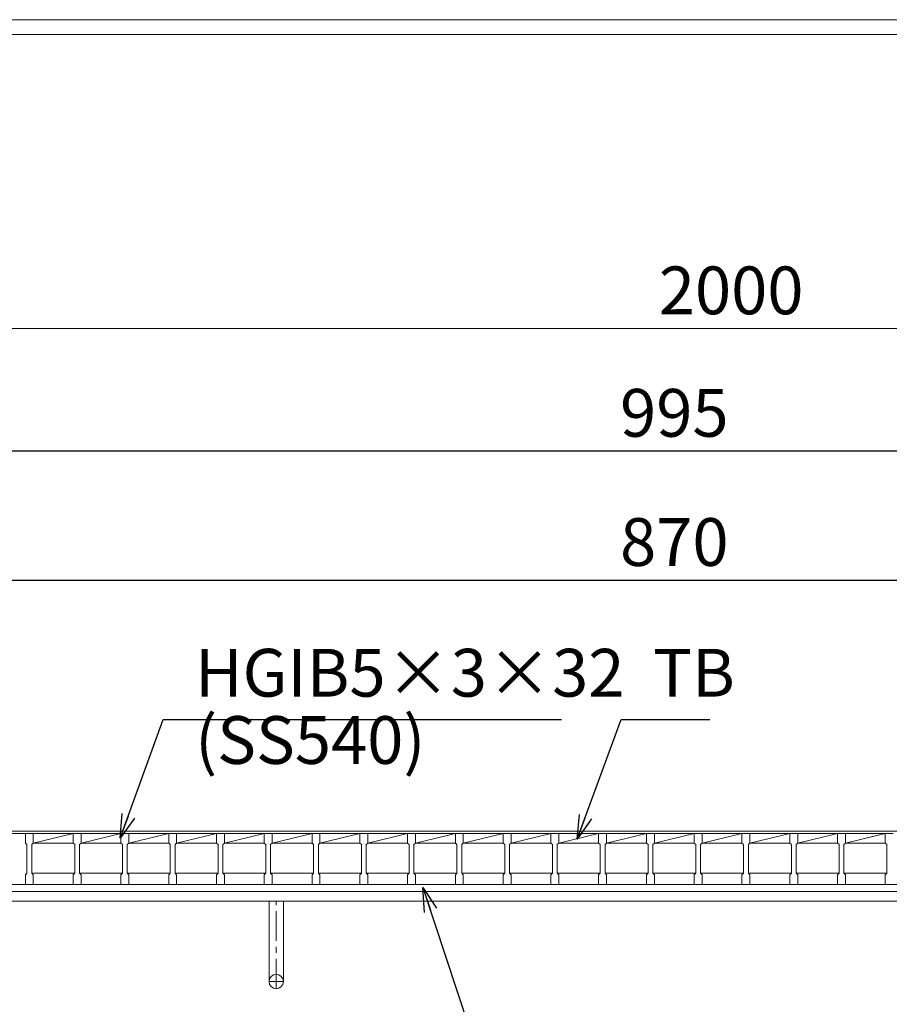
# Model space of a CAD drawing. Units: millimetres. Extents: x 3001 to 5810, y 0 to 1973.
# Drawn here: x 3280 to 3826, y 1355 to 1973 of the extents above; entities that cross this region are included whole.
import ezdxf

# ---------------------------------------------------------------- set-up
doc = ezdxf.new("R2010")
doc.units = ezdxf.units.MM
doc.linetypes.add('CENTER', pattern=[10, 6.25, -1.25, 1.25, -1.25])
for name, color, linetype, lineweight in [('受け枠', 3, 'Continuous', 9), ('寸法線', 2, 'Continuous', 9), ('本体', 7, 'Continuous', 13), ('枠寸法', 31, 'Continuous', 9)]:
    doc.layers.add(name, color=color, linetype=linetype, lineweight=lineweight)
doc.layers.add('外枠', color=7, linetype='Continuous')
doc.dimstyles.new('ISO-25', dxfattribs={"dimscale": 10, "dimtxt": 3, "dimasz": 1.5, "dimexe": 1.5, "dimexo": 2, "dimgap": 0.5, "dimtad": 1, "dimdsep": 46, "dimtxsty": 'Standard', "dimblk": 'OPEN30', "dimcen": 2.5, "dimadec": 0, "dimazin": 0, "dimtfac": 1, "dimtmove": 0, "dimatfit": 0, "dimldrblk": 'OPEN30', "dimfxl": 1, "dimarcsym": 0})

# ---------------------------------------------------------------- blocks, each defined once
blk = doc.blocks.new('_Open30')
at = {"color": 0, "linetype": 'ByBlock', "lineweight": -2}
for p, q in [((-1, 0.268), (0, 0)), ((0, 0), (-1, -0.268)), ((0, 0), (-1, 0))]:
    blk.add_line(p, q, dxfattribs=at)
blk = doc.blocks.new('*D4')
at = {"layer": 'Defpoints', "color": 0, "linetype": 'Continuous'}
for p in [(4188.34, 1702.45), (3193.34, 1462.1), (4188.34, 1462.1)]:
    blk.add_point(p, dxfattribs=at)
at = {"layer": '寸法線', "color": 0, "linetype": 'Continuous', "lineweight": -2}
for p, q in [((3193.34, 1482.1), (3193.34, 1717.45)), ((4188.34, 1482.1), (4188.34, 1717.45)), ((3208.34, 1702.45), (4173.34, 1702.45))]:
    blk.add_line(p, q, dxfattribs=at)
at = {"layer": '寸法線', "color": 0, "linetype": 'Continuous', "lineweight": -2, "xscale": 15, "yscale": 15, "zscale": 15, "rotation": 180}
blk.add_blockref('_Open30', (3193.34, 1702.45), dxfattribs=at)
at = {"layer": '寸法線', "color": 0, "linetype": 'Continuous', "lineweight": -2, "xscale": 15, "yscale": 15, "zscale": 15}
blk.add_blockref('_Open30', (4188.34, 1702.45), dxfattribs=at)
at = {"layer": '寸法線', "color": 0, "linetype": 'Continuous', "insert": (3690.84, 1722.45), "char_height": 30, "attachment_point": 5}
blk.add_mtext('995', dxfattribs=at)
blk = doc.blocks.new('*D48')
at = {"layer": 'Defpoints', "color": 0, "ltscale": 3}
for p in [(3193.34, 1621.31), (3193.34, 1462.1), (3255.84, 1448.14)]:
    blk.add_point(p, dxfattribs=at)
at = {"layer": '寸法線', "color": 0, "lineweight": -2, "ltscale": 3}
for p, q in [((3193.34, 1482.1), (3193.34, 1636.31)), ((3255.84, 1468.14), (3255.84, 1636.31)), ((3178.34, 1621.31), (3079.78, 1621.31)), ((3255.84, 1621.31), (3193.34, 1621.31)), ((3270.84, 1621.31), (3285.84, 1621.31))]:
    blk.add_line(p, q, dxfattribs=at)
at = {"layer": '寸法線', "color": 0, "lineweight": -2, "ltscale": 3, "xscale": 15, "yscale": 15, "zscale": 15}
blk.add_blockref('_Open30', (3193.34, 1621.31), dxfattribs=at)
at = {"layer": '寸法線', "color": 0, "lineweight": -2, "ltscale": 3, "xscale": 15, "yscale": 15, "zscale": 15, "rotation": 180}
blk.add_blockref('_Open30', (3255.84, 1621.31), dxfattribs=at)
at = {"layer": '寸法線', "color": 0, "ltscale": 3, "insert": (3121.56, 1641.31), "char_height": 30, "attachment_point": 5}
blk.add_mtext('62.5', dxfattribs=at)
blk = doc.blocks.new('*D49')
at = {"layer": 'Defpoints', "color": 0, "ltscale": 3}
for p in [(4125.84, 1621.31), (3255.84, 1448.14), (4125.84, 1448.14)]:
    blk.add_point(p, dxfattribs=at)
at = {"layer": '寸法線', "color": 0, "lineweight": -2, "ltscale": 3}
for p, q in [((3255.84, 1468.14), (3255.84, 1636.31)), ((4125.84, 1468.14), (4125.84, 1636.31)), ((3270.84, 1621.31), (4110.84, 1621.31))]:
    blk.add_line(p, q, dxfattribs=at)
at = {"layer": '寸法線', "color": 0, "lineweight": -2, "ltscale": 3, "xscale": 15, "yscale": 15, "zscale": 15, "rotation": 180}
blk.add_blockref('_Open30', (3255.84, 1621.31), dxfattribs=at)
at = {"layer": '寸法線', "color": 0, "lineweight": -2, "ltscale": 3, "xscale": 15, "yscale": 15, "zscale": 15}
blk.add_blockref('_Open30', (4125.84, 1621.31), dxfattribs=at)
at = {"layer": '寸法線', "color": 0, "ltscale": 3, "insert": (3690.84, 1641.31), "char_height": 30, "attachment_point": 5}
blk.add_mtext('870', dxfattribs=at)

msp = doc.modelspace()

# ---------------------------------------------------------------- linework, layer by layer
at = {"layer": '受け枠'}
for p, q in [((3190.837, 1463.602), (4211.369, 1463.602)), ((3190.837, 1425.602), (4204.308, 1425.602)), ((3190.837, 1419.602), (4207.754, 1419.602)), ((3297.337, 1419.602), (3284.337, 1419.602))]:
    msp.add_line(p, q, dxfattribs=at)
at = {"layer": '受け枠', "ltscale": 3}
for p, q in [((3447.337, 1419.606), (3434.337, 1419.606)), ((3445.337, 1419.606), (3436.337, 1419.606)), ((3436.337, 1369.106), (3436.337, 1419.606)), ((3445.337, 1419.606), (3436.337, 1419.606)), ((3445.337, 1369.106), (3445.337, 1419.606))]:
    msp.add_line(p, q, dxfattribs=at)
at = {"layer": '受け枠', "linetype": 'CENTER', "ltscale": 3}
for p, q in [((3440.837, 1364.606), (3440.837, 1419.606)), ((3436.337, 1369.106), (3445.337, 1369.106))]:
    msp.add_line(p, q, dxfattribs=at)
at = {"layer": '受け枠', "ltscale": 3}
msp.add_circle((3440.837, 1369.106), 4.5, dxfattribs=at)
at = {"layer": '外枠', "lineweight": 9, "ltscale": 80}
msp.add_line((5790.934, 1973.269), (3001.423, 1973.269), dxfattribs=at)
at = {"layer": '外枠', "lineweight": 9, "ltscale": 100}
msp.add_line((3011.423, 1963.878), (5781.543, 1963.878), dxfattribs=at)
at = {"layer": '本体', "linetype": 'Continuous'}
for p, q in [((3283.337, 1462.102), (3258.337, 1462.102)), ((3283.337, 1462.102), (3288.337, 1462.102)), ((3288.337, 1456.102), (3313.337, 1462.102)), ((3313.337, 1462.102), (3288.337, 1462.102)), ((3288.337, 1462.102), (3288.337, 1456.102)), ((3313.337, 1462.102), (3318.337, 1462.102)), ((3318.337, 1456.102), (3343.337, 1462.102)), ((3343.337, 1462.102), (3318.337, 1462.102)), ((3318.337, 1462.102), (3318.337, 1456.102)), ((3343.337, 1462.102), (3348.337, 1462.102)), ((3348.337, 1456.102), (3373.337, 1462.102)), ((3373.337, 1462.102), (3348.337, 1462.102)), ((3348.337, 1462.102), (3348.337, 1456.102)), ((3373.337, 1462.102), (3378.337, 1462.102)), ((3378.337, 1456.102), (3403.337, 1462.102)), ((3403.337, 1462.102), (3378.337, 1462.102)), ((3378.337, 1462.102), (3378.337, 1456.102)), ((3403.337, 1462.102), (3408.337, 1462.102)), ((3408.337, 1456.102), (3433.337, 1462.102)), ((3433.337, 1462.102), (3408.337, 1462.102)), ((3408.337, 1462.102), (3408.337, 1456.102)), ((3433.337, 1462.102), (3438.337, 1462.102)), ((3438.337, 1456.102), (3463.337, 1462.102)), ((3463.337, 1462.102), (3438.337, 1462.102)), ((3438.337, 1462.102), (3438.337, 1456.102)), ((3463.337, 1462.102), (3468.337, 1462.102)), ((3468.337, 1456.102), (3493.337, 1462.102)), ((3493.337, 1462.102), (3468.337, 1462.102)), ((3468.337, 1462.102), (3468.337, 1456.102)), ((3493.337, 1462.102), (3498.337, 1462.102)), ((3498.337, 1456.102), (3523.337, 1462.102)), ((3523.337, 1462.102), (3498.337, 1462.102)), ((3498.337, 1462.102), (3498.337, 1456.102)), ((3523.337, 1462.102), (3528.337, 1462.102)), ((3528.337, 1456.102), (3553.337, 1462.102)), ((3553.337, 1462.102), (3528.337, 1462.102)), ((3528.337, 1462.102), (3528.337, 1456.102)), ((3553.337, 1462.102), (3558.337, 1462.102)), ((3558.337, 1456.102), (3583.337, 1462.102)), ((3583.337, 1462.102), (3558.337, 1462.102)), ((3558.337, 1462.102), (3558.337, 1456.102)), ((3583.337, 1462.102), (3588.337, 1462.102)), ((3588.337, 1456.102), (3613.337, 1462.102)), ((3613.337, 1462.102), (3588.337, 1462.102)), ((3588.337, 1462.102), (3588.337, 1456.102)), ((3613.337, 1462.102), (3618.337, 1462.102)), ((3618.337, 1456.102), (3643.337, 1462.102)), ((3643.337, 1462.102), (3618.337, 1462.102)), ((3618.337, 1462.102), (3618.337, 1456.102)), ((3643.337, 1462.102), (3648.337, 1462.102)), ((3648.337, 1456.102), (3673.337, 1462.102)), ((3673.337, 1462.102), (3648.337, 1462.102)), ((3648.337, 1462.102), (3648.337, 1456.102)), ((3673.337, 1462.102), (3678.337, 1462.102)), ((3678.337, 1456.102), (3703.337, 1462.102)), ((3703.337, 1462.102), (3678.337, 1462.102)), ((3678.337, 1462.102), (3678.337, 1456.102)), ((3703.337, 1462.102), (3708.337, 1462.102)), ((3708.337, 1456.102), (3733.337, 1462.102)), ((3733.337, 1462.102), (3708.337, 1462.102)), ((3708.337, 1462.102), (3708.337, 1456.102)), ((3733.337, 1462.102), (3738.337, 1462.102)), ((3738.337, 1456.102), (3763.337, 1462.102)), ((3763.337, 1462.102), (3738.337, 1462.102)), ((3738.337, 1462.102), (3738.337, 1456.102)), ((3763.337, 1462.102), (3768.337, 1462.102)), ((3768.337, 1456.102), (3793.337, 1462.102)), ((3793.337, 1462.102), (3768.337, 1462.102)), ((3768.337, 1462.102), (3768.337, 1456.102)), ((3793.337, 1462.102), (3798.337, 1462.102)), ((3798.337, 1456.102), (3823.337, 1462.102)), ((3823.337, 1462.102), (3798.337, 1462.102)), ((3798.337, 1462.102), (3798.337, 1456.102)), ((3823.337, 1462.102), (3828.337, 1462.102)), ((3288.337, 1456.102), (3313.337, 1456.102)), ((3318.337, 1456.102), (3343.337, 1456.102)), ((3348.337, 1456.102), (3373.337, 1456.102)), ((3378.337, 1456.102), (3403.337, 1456.102)), ((3408.337, 1456.102), (3433.337, 1456.102)), ((3438.337, 1456.102), (3463.337, 1456.102)), ((3468.337, 1456.102), (3493.337, 1456.102)), ((3498.337, 1456.102), (3523.337, 1456.102)), ((3528.337, 1456.102), (3553.337, 1456.102)), ((3558.337, 1456.102), (3583.337, 1456.102)), ((3588.337, 1456.102), (3613.337, 1456.102)), ((3618.337, 1456.102), (3643.337, 1456.102)), ((3648.337, 1456.102), (3673.337, 1456.102)), ((3678.337, 1456.102), (3703.337, 1456.102)), ((3708.337, 1456.102), (3733.337, 1456.102)), ((3738.337, 1456.102), (3763.337, 1456.102)), ((3768.337, 1456.102), (3793.337, 1456.102)), ((3798.337, 1456.102), (3823.337, 1456.102)), ((3314.337, 1437.102), (3287.337, 1437.102)), ((3344.337, 1437.102), (3317.337, 1437.102)), ((3374.337, 1437.102), (3347.337, 1437.102)), ((3404.337, 1437.102), (3377.337, 1437.102)), ((3434.337, 1437.102), (3407.337, 1437.102)), ((3464.337, 1437.102), (3437.337, 1437.102)), ((3494.337, 1437.102), (3467.337, 1437.102)), ((3524.337, 1437.102), (3497.337, 1437.102)), ((3554.337, 1437.102), (3527.337, 1437.102)), ((3584.337, 1437.102), (3557.337, 1437.102)), ((3614.337, 1437.102), (3587.337, 1437.102)), ((3644.337, 1437.102), (3617.337, 1437.102)), ((3674.337, 1437.102), (3647.337, 1437.102)), ((3704.337, 1437.102), (3677.337, 1437.102)), ((3734.337, 1437.102), (3707.337, 1437.102)), ((3764.337, 1437.102), (3737.337, 1437.102)), ((3794.337, 1437.102), (3767.337, 1437.102)), ((3824.337, 1437.102), (3797.337, 1437.102)), ((3283.337, 1430.102), (3258.337, 1430.102)), ((3313.337, 1430.102), (3288.337, 1430.102)), ((3343.337, 1430.102), (3318.337, 1430.102)), ((3373.337, 1430.102), (3348.337, 1430.102)), ((3403.337, 1430.102), (3378.337, 1430.102)), ((3433.337, 1430.102), (3408.337, 1430.102)), ((3463.337, 1430.102), (3438.337, 1430.102)), ((3493.337, 1430.102), (3468.337, 1430.102)), ((3523.337, 1430.102), (3498.337, 1430.102)), ((3553.337, 1430.102), (3528.337, 1430.102)), ((3583.337, 1430.102), (3558.337, 1430.102)), ((3613.337, 1430.102), (3588.337, 1430.102)), ((3643.337, 1430.102), (3618.337, 1430.102)), ((3673.337, 1430.102), (3648.337, 1430.102)), ((3703.337, 1430.102), (3678.337, 1430.102)), ((3733.337, 1430.102), (3708.337, 1430.102)), ((3763.337, 1430.102), (3738.337, 1430.102)), ((3793.337, 1430.102), (3768.337, 1430.102)), ((3823.337, 1430.102), (3798.337, 1430.102))]:
    msp.add_line(p, q, dxfattribs=at)
at = {"layer": '本体'}
for p, q in [((3283.337, 1462.102), (3283.337, 1456.102)), ((3283.337, 1462.102), (3283.337, 1456.102)), ((3283.337, 1462.102), (3283.337, 1456.102)), ((3288.337, 1462.102), (3288.337, 1456.102)), ((3288.337, 1462.102), (3288.337, 1456.102)), ((3288.337, 1462.102), (3288.337, 1456.102)), ((3313.337, 1462.102), (3313.337, 1456.102)), ((3313.337, 1462.102), (3313.337, 1456.102)), ((3313.337, 1462.102), (3313.337, 1456.102)), ((3318.337, 1462.102), (3318.337, 1456.102)), ((3318.337, 1462.102), (3318.337, 1456.102)), ((3318.337, 1462.102), (3318.337, 1456.102)), ((3343.337, 1462.102), (3343.337, 1456.102)), ((3343.337, 1462.102), (3343.337, 1456.102)), ((3343.337, 1462.102), (3343.337, 1456.102)), ((3348.337, 1462.102), (3348.337, 1456.102)), ((3348.337, 1462.102), (3348.337, 1456.102)), ((3348.337, 1462.102), (3348.337, 1456.102)), ((3373.337, 1462.102), (3373.337, 1456.102)), ((3373.337, 1462.102), (3373.337, 1456.102)), ((3373.337, 1462.102), (3373.337, 1456.102)), ((3378.337, 1462.102), (3378.337, 1456.102)), ((3378.337, 1462.102), (3378.337, 1456.102)), ((3378.337, 1462.102), (3378.337, 1456.102)), ((3403.337, 1462.102), (3403.337, 1456.102)), ((3403.337, 1462.102), (3403.337, 1456.102)), ((3403.337, 1462.102), (3403.337, 1456.102)), ((3408.337, 1462.102), (3408.337, 1456.102)), ((3408.337, 1462.102), (3408.337, 1456.102)), ((3408.337, 1462.102), (3408.337, 1456.102)), ((3433.337, 1462.102), (3433.337, 1456.102)), ((3433.337, 1462.102), (3433.337, 1456.102)), ((3433.337, 1462.102), (3433.337, 1456.102)), ((3438.337, 1462.102), (3438.337, 1456.102)), ((3438.337, 1462.102), (3438.337, 1456.102)), ((3438.337, 1462.102), (3438.337, 1456.102)), ((3463.337, 1462.102), (3463.337, 1456.102)), ((3463.337, 1462.102), (3463.337, 1456.102)), ((3463.337, 1462.102), (3463.337, 1456.102)), ((3468.337, 1462.102), (3468.337, 1456.102)), ((3468.337, 1462.102), (3468.337, 1456.102)), ((3468.337, 1462.102), (3468.337, 1456.102)), ((3493.337, 1462.102), (3493.337, 1456.102)), ((3493.337, 1462.102), (3493.337, 1456.102)), ((3493.337, 1462.102), (3493.337, 1456.102)), ((3498.337, 1462.102), (3498.337, 1456.102)), ((3498.337, 1462.102), (3498.337, 1456.102)), ((3498.337, 1462.102), (3498.337, 1456.102)), ((3523.337, 1462.102), (3523.337, 1456.102)), ((3523.337, 1462.102), (3523.337, 1456.102)), ((3523.337, 1462.102), (3523.337, 1456.102)), ((3528.337, 1462.102), (3528.337, 1456.102)), ((3528.337, 1462.102), (3528.337, 1456.102)), ((3528.337, 1462.102), (3528.337, 1456.102)), ((3553.337, 1462.102), (3553.337, 1456.102)), ((3553.337, 1462.102), (3553.337, 1456.102)), ((3553.337, 1462.102), (3553.337, 1456.102)), ((3558.337, 1462.102), (3558.337, 1456.102)), ((3558.337, 1462.102), (3558.337, 1456.102)), ((3558.337, 1462.102), (3558.337, 1456.102)), ((3583.337, 1462.102), (3583.337, 1456.102)), ((3583.337, 1462.102), (3583.337, 1456.102)), ((3583.337, 1462.102), (3583.337, 1456.102)), ((3588.337, 1462.102), (3588.337, 1456.102)), ((3588.337, 1462.102), (3588.337, 1456.102)), ((3588.337, 1462.102), (3588.337, 1456.102)), ((3613.337, 1462.102), (3613.337, 1456.102)), ((3613.337, 1462.102), (3613.337, 1456.102)), ((3613.337, 1462.102), (3613.337, 1456.102)), ((3618.337, 1462.102), (3618.337, 1456.102)), ((3618.337, 1462.102), (3618.337, 1456.102)), ((3618.337, 1462.102), (3618.337, 1456.102)), ((3643.337, 1462.102), (3643.337, 1456.102)), ((3643.337, 1462.102), (3643.337, 1456.102)), ((3643.337, 1462.102), (3643.337, 1456.102)), ((3648.337, 1462.102), (3648.337, 1456.102)), ((3648.337, 1462.102), (3648.337, 1456.102)), ((3648.337, 1462.102), (3648.337, 1456.102)), ((3673.337, 1462.102), (3673.337, 1456.102)), ((3673.337, 1462.102), (3673.337, 1456.102)), ((3673.337, 1462.102), (3673.337, 1456.102)), ((3678.337, 1462.102), (3678.337, 1456.102)), ((3678.337, 1462.102), (3678.337, 1456.102)), ((3678.337, 1462.102), (3678.337, 1456.102)), ((3703.337, 1462.102), (3703.337, 1456.102)), ((3703.337, 1462.102), (3703.337, 1456.102)), ((3703.337, 1462.102), (3703.337, 1456.102)), ((3708.337, 1462.102), (3708.337, 1456.102)), ((3708.337, 1462.102), (3708.337, 1456.102)), ((3708.337, 1462.102), (3708.337, 1456.102)), ((3733.337, 1462.102), (3733.337, 1456.102)), ((3733.337, 1462.102), (3733.337, 1456.102)), ((3733.337, 1462.102), (3733.337, 1456.102)), ((3738.337, 1462.102), (3738.337, 1456.102)), ((3738.337, 1462.102), (3738.337, 1456.102)), ((3738.337, 1462.102), (3738.337, 1456.102)), ((3763.337, 1462.102), (3763.337, 1456.102)), ((3763.337, 1462.102), (3763.337, 1456.102)), ((3763.337, 1462.102), (3763.337, 1456.102)), ((3768.337, 1462.102), (3768.337, 1456.102)), ((3768.337, 1462.102), (3768.337, 1456.102)), ((3768.337, 1462.102), (3768.337, 1456.102)), ((3793.337, 1462.102), (3793.337, 1456.102)), ((3793.337, 1462.102), (3793.337, 1456.102)), ((3793.337, 1462.102), (3793.337, 1456.102)), ((3798.337, 1462.102), (3798.337, 1456.102)), ((3798.337, 1462.102), (3798.337, 1456.102)), ((3798.337, 1462.102), (3798.337, 1456.102)), ((3823.337, 1462.102), (3823.337, 1456.102)), ((3823.337, 1462.102), (3823.337, 1456.102)), ((3823.337, 1462.102), (3823.337, 1456.102)), ((3283.337, 1456.102), (3284.337, 1455.102)), ((3283.337, 1456.102), (3284.337, 1455.102)), ((3283.337, 1456.102), (3284.337, 1455.102)), ((3284.337, 1455.102), (3284.337, 1437.102)), ((3284.337, 1455.102), (3284.337, 1437.102)), ((3284.337, 1455.102), (3284.337, 1437.102)), ((3288.337, 1456.102), (3287.337, 1455.102)), ((3288.337, 1456.102), (3287.337, 1455.102)), ((3288.337, 1456.102), (3287.337, 1455.102)), ((3287.337, 1455.102), (3287.337, 1437.102)), ((3287.337, 1455.102), (3287.337, 1437.102)), ((3287.337, 1455.102), (3287.337, 1437.102)), ((3313.337, 1456.102), (3314.337, 1455.102)), ((3313.337, 1456.102), (3314.337, 1455.102)), ((3313.337, 1456.102), (3314.337, 1455.102)), ((3314.337, 1455.102), (3314.337, 1437.102)), ((3314.337, 1455.102), (3314.337, 1437.102)), ((3314.337, 1455.102), (3314.337, 1437.102)), ((3318.337, 1456.102), (3317.337, 1455.102)), ((3318.337, 1456.102), (3317.337, 1455.102)), ((3318.337, 1456.102), (3317.337, 1455.102)), ((3317.337, 1455.102), (3317.337, 1437.102)), ((3317.337, 1455.102), (3317.337, 1437.102)), ((3317.337, 1455.102), (3317.337, 1437.102)), ((3343.337, 1456.102), (3344.337, 1455.102)), ((3343.337, 1456.102), (3344.337, 1455.102)), ((3343.337, 1456.102), (3344.337, 1455.102)), ((3344.337, 1455.102), (3344.337, 1437.102)), ((3344.337, 1455.102), (3344.337, 1437.102)), ((3344.337, 1455.102), (3344.337, 1437.102)), ((3348.337, 1456.102), (3347.337, 1455.102)), ((3348.337, 1456.102), (3347.337, 1455.102)), ((3348.337, 1456.102), (3347.337, 1455.102)), ((3347.337, 1455.102), (3347.337, 1437.102)), ((3347.337, 1455.102), (3347.337, 1437.102)), ((3347.337, 1455.102), (3347.337, 1437.102)), ((3373.337, 1456.102), (3374.337, 1455.102)), ((3373.337, 1456.102), (3374.337, 1455.102)), ((3373.337, 1456.102), (3374.337, 1455.102)), ((3374.337, 1455.102), (3374.337, 1437.102)), ((3374.337, 1455.102), (3374.337, 1437.102)), ((3374.337, 1455.102), (3374.337, 1437.102)), ((3378.337, 1456.102), (3377.337, 1455.102)), ((3378.337, 1456.102), (3377.337, 1455.102)), ((3378.337, 1456.102), (3377.337, 1455.102)), ((3377.337, 1455.102), (3377.337, 1437.102)), ((3377.337, 1455.102), (3377.337, 1437.102)), ((3377.337, 1455.102), (3377.337, 1437.102)), ((3403.337, 1456.102), (3404.337, 1455.102)), ((3403.337, 1456.102), (3404.337, 1455.102)), ((3403.337, 1456.102), (3404.337, 1455.102)), ((3404.337, 1455.102), (3404.337, 1437.102)), ((3404.337, 1455.102), (3404.337, 1437.102)), ((3404.337, 1455.102), (3404.337, 1437.102)), ((3408.337, 1456.102), (3407.337, 1455.102)), ((3408.337, 1456.102), (3407.337, 1455.102)), ((3408.337, 1456.102), (3407.337, 1455.102)), ((3407.337, 1455.102), (3407.337, 1437.102)), ((3407.337, 1455.102), (3407.337, 1437.102)), ((3407.337, 1455.102), (3407.337, 1437.102)), ((3433.337, 1456.102), (3434.337, 1455.102)), ((3433.337, 1456.102), (3434.337, 1455.102)), ((3433.337, 1456.102), (3434.337, 1455.102)), ((3434.337, 1455.102), (3434.337, 1437.102)), ((3434.337, 1455.102), (3434.337, 1437.102)), ((3434.337, 1455.102), (3434.337, 1437.102)), ((3438.337, 1456.102), (3437.337, 1455.102)), ((3438.337, 1456.102), (3437.337, 1455.102)), ((3438.337, 1456.102), (3437.337, 1455.102)), ((3437.337, 1455.102), (3437.337, 1437.102)), ((3437.337, 1455.102), (3437.337, 1437.102)), ((3437.337, 1455.102), (3437.337, 1437.102)), ((3463.337, 1456.102), (3464.337, 1455.102)), ((3463.337, 1456.102), (3464.337, 1455.102)), ((3463.337, 1456.102), (3464.337, 1455.102)), ((3464.337, 1455.102), (3464.337, 1437.102)), ((3464.337, 1455.102), (3464.337, 1437.102)), ((3464.337, 1455.102), (3464.337, 1437.102)), ((3468.337, 1456.102), (3467.337, 1455.102)), ((3468.337, 1456.102), (3467.337, 1455.102)), ((3468.337, 1456.102), (3467.337, 1455.102)), ((3467.337, 1455.102), (3467.337, 1437.102)), ((3467.337, 1455.102), (3467.337, 1437.102)), ((3467.337, 1455.102), (3467.337, 1437.102)), ((3493.337, 1456.102), (3494.337, 1455.102)), ((3493.337, 1456.102), (3494.337, 1455.102)), ((3493.337, 1456.102), (3494.337, 1455.102)), ((3494.337, 1455.102), (3494.337, 1437.102)), ((3494.337, 1455.102), (3494.337, 1437.102)), ((3494.337, 1455.102), (3494.337, 1437.102)), ((3498.337, 1456.102), (3497.337, 1455.102)), ((3498.337, 1456.102), (3497.337, 1455.102)), ((3498.337, 1456.102), (3497.337, 1455.102)), ((3497.337, 1455.102), (3497.337, 1437.102)), ((3497.337, 1455.102), (3497.337, 1437.102)), ((3497.337, 1455.102), (3497.337, 1437.102)), ((3523.337, 1456.102), (3524.337, 1455.102)), ((3523.337, 1456.102), (3524.337, 1455.102)), ((3523.337, 1456.102), (3524.337, 1455.102)), ((3524.337, 1455.102), (3524.337, 1437.102)), ((3524.337, 1455.102), (3524.337, 1437.102)), ((3524.337, 1455.102), (3524.337, 1437.102)), ((3528.337, 1456.102), (3527.337, 1455.102)), ((3528.337, 1456.102), (3527.337, 1455.102)), ((3528.337, 1456.102), (3527.337, 1455.102)), ((3527.337, 1455.102), (3527.337, 1437.102)), ((3527.337, 1455.102), (3527.337, 1437.102)), ((3527.337, 1455.102), (3527.337, 1437.102)), ((3553.337, 1456.102), (3554.337, 1455.102)), ((3553.337, 1456.102), (3554.337, 1455.102)), ((3553.337, 1456.102), (3554.337, 1455.102)), ((3554.337, 1455.102), (3554.337, 1437.102)), ((3554.337, 1455.102), (3554.337, 1437.102)), ((3554.337, 1455.102), (3554.337, 1437.102)), ((3558.337, 1456.102), (3557.337, 1455.102)), ((3558.337, 1456.102), (3557.337, 1455.102)), ((3558.337, 1456.102), (3557.337, 1455.102)), ((3557.337, 1455.102), (3557.337, 1437.102)), ((3557.337, 1455.102), (3557.337, 1437.102)), ((3557.337, 1455.102), (3557.337, 1437.102)), ((3583.337, 1456.102), (3584.337, 1455.102)), ((3583.337, 1456.102), (3584.337, 1455.102)), ((3583.337, 1456.102), (3584.337, 1455.102)), ((3584.337, 1455.102), (3584.337, 1437.102)), ((3584.337, 1455.102), (3584.337, 1437.102)), ((3584.337, 1455.102), (3584.337, 1437.102)), ((3588.337, 1456.102), (3587.337, 1455.102)), ((3588.337, 1456.102), (3587.337, 1455.102)), ((3588.337, 1456.102), (3587.337, 1455.102)), ((3587.337, 1455.102), (3587.337, 1437.102)), ((3587.337, 1455.102), (3587.337, 1437.102)), ((3587.337, 1455.102), (3587.337, 1437.102)), ((3613.337, 1456.102), (3614.337, 1455.102)), ((3613.337, 1456.102), (3614.337, 1455.102)), ((3613.337, 1456.102), (3614.337, 1455.102)), ((3614.337, 1455.102), (3614.337, 1437.102)), ((3614.337, 1455.102), (3614.337, 1437.102)), ((3614.337, 1455.102), (3614.337, 1437.102)), ((3618.337, 1456.102), (3617.337, 1455.102)), ((3618.337, 1456.102), (3617.337, 1455.102)), ((3618.337, 1456.102), (3617.337, 1455.102)), ((3617.337, 1455.102), (3617.337, 1437.102)), ((3617.337, 1455.102), (3617.337, 1437.102)), ((3617.337, 1455.102), (3617.337, 1437.102)), ((3643.337, 1456.102), (3644.337, 1455.102)), ((3643.337, 1456.102), (3644.337, 1455.102)), ((3643.337, 1456.102), (3644.337, 1455.102)), ((3644.337, 1455.102), (3644.337, 1437.102)), ((3644.337, 1455.102), (3644.337, 1437.102)), ((3644.337, 1455.102), (3644.337, 1437.102)), ((3648.337, 1456.102), (3647.337, 1455.102)), ((3648.337, 1456.102), (3647.337, 1455.102)), ((3648.337, 1456.102), (3647.337, 1455.102)), ((3647.337, 1455.102), (3647.337, 1437.102)), ((3647.337, 1455.102), (3647.337, 1437.102)), ((3647.337, 1455.102), (3647.337, 1437.102)), ((3673.337, 1456.102), (3674.337, 1455.102)), ((3673.337, 1456.102), (3674.337, 1455.102)), ((3673.337, 1456.102), (3674.337, 1455.102)), ((3674.337, 1455.102), (3674.337, 1437.102)), ((3674.337, 1455.102), (3674.337, 1437.102)), ((3674.337, 1455.102), (3674.337, 1437.102)), ((3678.337, 1456.102), (3677.337, 1455.102)), ((3678.337, 1456.102), (3677.337, 1455.102)), ((3678.337, 1456.102), (3677.337, 1455.102)), ((3677.337, 1455.102), (3677.337, 1437.102)), ((3677.337, 1455.102), (3677.337, 1437.102)), ((3677.337, 1455.102), (3677.337, 1437.102)), ((3703.337, 1456.102), (3704.337, 1455.102)), ((3703.337, 1456.102), (3704.337, 1455.102)), ((3703.337, 1456.102), (3704.337, 1455.102)), ((3704.337, 1455.102), (3704.337, 1437.102)), ((3704.337, 1455.102), (3704.337, 1437.102)), ((3704.337, 1455.102), (3704.337, 1437.102)), ((3708.337, 1456.102), (3707.337, 1455.102)), ((3708.337, 1456.102), (3707.337, 1455.102)), ((3708.337, 1456.102), (3707.337, 1455.102)), ((3707.337, 1455.102), (3707.337, 1437.102)), ((3707.337, 1455.102), (3707.337, 1437.102)), ((3707.337, 1455.102), (3707.337, 1437.102)), ((3733.337, 1456.102), (3734.337, 1455.102)), ((3733.337, 1456.102), (3734.337, 1455.102)), ((3733.337, 1456.102), (3734.337, 1455.102)), ((3734.337, 1455.102), (3734.337, 1437.102)), ((3734.337, 1455.102), (3734.337, 1437.102)), ((3734.337, 1455.102), (3734.337, 1437.102)), ((3738.337, 1456.102), (3737.337, 1455.102)), ((3738.337, 1456.102), (3737.337, 1455.102)), ((3738.337, 1456.102), (3737.337, 1455.102)), ((3737.337, 1455.102), (3737.337, 1437.102)), ((3737.337, 1455.102), (3737.337, 1437.102)), ((3737.337, 1455.102), (3737.337, 1437.102)), ((3763.337, 1456.102), (3764.337, 1455.102)), ((3763.337, 1456.102), (3764.337, 1455.102)), ((3763.337, 1456.102), (3764.337, 1455.102)), ((3764.337, 1455.102), (3764.337, 1437.102)), ((3764.337, 1455.102), (3764.337, 1437.102)), ((3764.337, 1455.102), (3764.337, 1437.102)), ((3768.337, 1456.102), (3767.337, 1455.102)), ((3768.337, 1456.102), (3767.337, 1455.102)), ((3768.337, 1456.102), (3767.337, 1455.102)), ((3767.337, 1455.102), (3767.337, 1437.102)), ((3767.337, 1455.102), (3767.337, 1437.102)), ((3767.337, 1455.102), (3767.337, 1437.102)), ((3793.337, 1456.102), (3794.337, 1455.102)), ((3793.337, 1456.102), (3794.337, 1455.102)), ((3793.337, 1456.102), (3794.337, 1455.102)), ((3794.337, 1455.102), (3794.337, 1437.102)), ((3794.337, 1455.102), (3794.337, 1437.102)), ((3794.337, 1455.102), (3794.337, 1437.102)), ((3798.337, 1456.102), (3797.337, 1455.102)), ((3798.337, 1456.102), (3797.337, 1455.102)), ((3798.337, 1456.102), (3797.337, 1455.102)), ((3797.337, 1455.102), (3797.337, 1437.102)), ((3797.337, 1455.102), (3797.337, 1437.102)), ((3797.337, 1455.102), (3797.337, 1437.102)), ((3823.337, 1456.102), (3824.337, 1455.102)), ((3823.337, 1456.102), (3824.337, 1455.102)), ((3823.337, 1456.102), (3824.337, 1455.102)), ((3824.337, 1455.102), (3824.337, 1437.102)), ((3824.337, 1455.102), (3824.337, 1437.102)), ((3824.337, 1455.102), (3824.337, 1437.102)), ((3283.337, 1436.102), (3284.337, 1437.102)), ((3283.337, 1436.102), (3284.337, 1437.102)), ((3283.337, 1436.102), (3284.337, 1437.102)), ((3283.337, 1436.102), (3284.337, 1437.102)), ((3283.337, 1436.102), (3284.337, 1437.102)), ((3283.337, 1436.102), (3284.337, 1437.102)), ((3283.337, 1430.102), (3283.337, 1436.102)), ((3283.337, 1430.102), (3283.337, 1436.102)), ((3283.337, 1430.102), (3283.337, 1436.102)), ((3288.337, 1436.102), (3287.337, 1437.102)), ((3288.337, 1436.102), (3287.337, 1437.102)), ((3288.337, 1436.102), (3287.337, 1437.102)), ((3288.337, 1436.102), (3287.337, 1437.102)), ((3288.337, 1436.102), (3287.337, 1437.102)), ((3288.337, 1436.102), (3287.337, 1437.102)), ((3288.337, 1430.102), (3288.337, 1436.102)), ((3288.337, 1430.102), (3288.337, 1436.102)), ((3288.337, 1430.102), (3288.337, 1436.102)), ((3313.337, 1436.102), (3314.337, 1437.102)), ((3313.337, 1436.102), (3314.337, 1437.102)), ((3313.337, 1436.102), (3314.337, 1437.102)), ((3313.337, 1436.102), (3314.337, 1437.102)), ((3313.337, 1436.102), (3314.337, 1437.102)), ((3313.337, 1436.102), (3314.337, 1437.102)), ((3313.337, 1430.102), (3313.337, 1436.102)), ((3313.337, 1430.102), (3313.337, 1436.102)), ((3313.337, 1430.102), (3313.337, 1436.102)), ((3318.337, 1436.102), (3317.337, 1437.102)), ((3318.337, 1436.102), (3317.337, 1437.102)), ((3318.337, 1436.102), (3317.337, 1437.102)), ((3318.337, 1436.102), (3317.337, 1437.102)), ((3318.337, 1436.102), (3317.337, 1437.102)), ((3318.337, 1436.102), (3317.337, 1437.102)), ((3318.337, 1430.102), (3318.337, 1436.102)), ((3318.337, 1430.102), (3318.337, 1436.102)), ((3318.337, 1430.102), (3318.337, 1436.102)), ((3343.337, 1436.102), (3344.337, 1437.102)), ((3343.337, 1436.102), (3344.337, 1437.102)), ((3343.337, 1436.102), (3344.337, 1437.102)), ((3343.337, 1436.102), (3344.337, 1437.102)), ((3343.337, 1436.102), (3344.337, 1437.102)), ((3343.337, 1436.102), (3344.337, 1437.102)), ((3343.337, 1430.102), (3343.337, 1436.102)), ((3343.337, 1430.102), (3343.337, 1436.102)), ((3343.337, 1430.102), (3343.337, 1436.102)), ((3348.337, 1436.102), (3347.337, 1437.102)), ((3348.337, 1436.102), (3347.337, 1437.102)), ((3348.337, 1436.102), (3347.337, 1437.102)), ((3348.337, 1436.102), (3347.337, 1437.102)), ((3348.337, 1436.102), (3347.337, 1437.102)), ((3348.337, 1436.102), (3347.337, 1437.102)), ((3348.337, 1430.102), (3348.337, 1436.102)), ((3348.337, 1430.102), (3348.337, 1436.102)), ((3348.337, 1430.102), (3348.337, 1436.102)), ((3373.337, 1436.102), (3374.337, 1437.102)), ((3373.337, 1436.102), (3374.337, 1437.102)), ((3373.337, 1436.102), (3374.337, 1437.102)), ((3373.337, 1436.102), (3374.337, 1437.102)), ((3373.337, 1436.102), (3374.337, 1437.102)), ((3373.337, 1436.102), (3374.337, 1437.102)), ((3373.337, 1430.102), (3373.337, 1436.102)), ((3373.337, 1430.102), (3373.337, 1436.102)), ((3373.337, 1430.102), (3373.337, 1436.102)), ((3378.337, 1436.102), (3377.337, 1437.102)), ((3378.337, 1436.102), (3377.337, 1437.102)), ((3378.337, 1436.102), (3377.337, 1437.102)), ((3378.337, 1436.102), (3377.337, 1437.102)), ((3378.337, 1436.102), (3377.337, 1437.102)), ((3378.337, 1436.102), (3377.337, 1437.102)), ((3378.337, 1430.102), (3378.337, 1436.102)), ((3378.337, 1430.102), (3378.337, 1436.102)), ((3378.337, 1430.102), (3378.337, 1436.102)), ((3403.337, 1436.102), (3404.337, 1437.102)), ((3403.337, 1436.102), (3404.337, 1437.102)), ((3403.337, 1436.102), (3404.337, 1437.102)), ((3403.337, 1436.102), (3404.337, 1437.102)), ((3403.337, 1436.102), (3404.337, 1437.102)), ((3403.337, 1436.102), (3404.337, 1437.102)), ((3403.337, 1430.102), (3403.337, 1436.102)), ((3403.337, 1430.102), (3403.337, 1436.102)), ((3403.337, 1430.102), (3403.337, 1436.102)), ((3408.337, 1436.102), (3407.337, 1437.102)), ((3408.337, 1436.102), (3407.337, 1437.102)), ((3408.337, 1436.102), (3407.337, 1437.102)), ((3408.337, 1436.102), (3407.337, 1437.102)), ((3408.337, 1436.102), (3407.337, 1437.102)), ((3408.337, 1436.102), (3407.337, 1437.102)), ((3408.337, 1430.102), (3408.337, 1436.102)), ((3408.337, 1430.102), (3408.337, 1436.102)), ((3408.337, 1430.102), (3408.337, 1436.102)), ((3433.337, 1436.102), (3434.337, 1437.102)), ((3433.337, 1436.102), (3434.337, 1437.102)), ((3433.337, 1436.102), (3434.337, 1437.102)), ((3433.337, 1436.102), (3434.337, 1437.102)), ((3433.337, 1436.102), (3434.337, 1437.102)), ((3433.337, 1436.102), (3434.337, 1437.102)), ((3433.337, 1430.102), (3433.337, 1436.102)), ((3433.337, 1430.102), (3433.337, 1436.102)), ((3433.337, 1430.102), (3433.337, 1436.102)), ((3438.337, 1436.102), (3437.337, 1437.102)), ((3438.337, 1436.102), (3437.337, 1437.102)), ((3438.337, 1436.102), (3437.337, 1437.102)), ((3438.337, 1436.102), (3437.337, 1437.102)), ((3438.337, 1436.102), (3437.337, 1437.102)), ((3438.337, 1436.102), (3437.337, 1437.102)), ((3438.337, 1430.102), (3438.337, 1436.102)), ((3438.337, 1430.102), (3438.337, 1436.102)), ((3438.337, 1430.102), (3438.337, 1436.102)), ((3463.337, 1436.102), (3464.337, 1437.102)), ((3463.337, 1436.102), (3464.337, 1437.102)), ((3463.337, 1436.102), (3464.337, 1437.102)), ((3463.337, 1436.102), (3464.337, 1437.102)), ((3463.337, 1436.102), (3464.337, 1437.102)), ((3463.337, 1436.102), (3464.337, 1437.102)), ((3463.337, 1430.102), (3463.337, 1436.102)), ((3463.337, 1430.102), (3463.337, 1436.102)), ((3463.337, 1430.102), (3463.337, 1436.102)), ((3468.337, 1436.102), (3467.337, 1437.102)), ((3468.337, 1436.102), (3467.337, 1437.102)), ((3468.337, 1436.102), (3467.337, 1437.102)), ((3468.337, 1436.102), (3467.337, 1437.102)), ((3468.337, 1436.102), (3467.337, 1437.102)), ((3468.337, 1436.102), (3467.337, 1437.102)), ((3468.337, 1430.102), (3468.337, 1436.102)), ((3468.337, 1430.102), (3468.337, 1436.102)), ((3468.337, 1430.102), (3468.337, 1436.102)), ((3493.337, 1436.102), (3494.337, 1437.102)), ((3493.337, 1436.102), (3494.337, 1437.102)), ((3493.337, 1436.102), (3494.337, 1437.102)), ((3493.337, 1436.102), (3494.337, 1437.102)), ((3493.337, 1436.102), (3494.337, 1437.102)), ((3493.337, 1436.102), (3494.337, 1437.102)), ((3493.337, 1430.102), (3493.337, 1436.102)), ((3493.337, 1430.102), (3493.337, 1436.102)), ((3493.337, 1430.102), (3493.337, 1436.102)), ((3498.337, 1436.102), (3497.337, 1437.102)), ((3498.337, 1436.102), (3497.337, 1437.102)), ((3498.337, 1436.102), (3497.337, 1437.102)), ((3498.337, 1436.102), (3497.337, 1437.102)), ((3498.337, 1436.102), (3497.337, 1437.102)), ((3498.337, 1436.102), (3497.337, 1437.102)), ((3498.337, 1430.102), (3498.337, 1436.102)), ((3498.337, 1430.102), (3498.337, 1436.102)), ((3498.337, 1430.102), (3498.337, 1436.102)), ((3523.337, 1436.102), (3524.337, 1437.102)), ((3523.337, 1436.102), (3524.337, 1437.102)), ((3523.337, 1436.102), (3524.337, 1437.102)), ((3523.337, 1436.102), (3524.337, 1437.102)), ((3523.337, 1436.102), (3524.337, 1437.102)), ((3523.337, 1436.102), (3524.337, 1437.102)), ((3523.337, 1430.102), (3523.337, 1436.102)), ((3523.337, 1430.102), (3523.337, 1436.102)), ((3523.337, 1430.102), (3523.337, 1436.102)), ((3528.337, 1436.102), (3527.337, 1437.102)), ((3528.337, 1436.102), (3527.337, 1437.102)), ((3528.337, 1436.102), (3527.337, 1437.102)), ((3528.337, 1436.102), (3527.337, 1437.102)), ((3528.337, 1436.102), (3527.337, 1437.102)), ((3528.337, 1436.102), (3527.337, 1437.102)), ((3528.337, 1430.102), (3528.337, 1436.102)), ((3528.337, 1430.102), (3528.337, 1436.102)), ((3528.337, 1430.102), (3528.337, 1436.102)), ((3553.337, 1436.102), (3554.337, 1437.102)), ((3553.337, 1436.102), (3554.337, 1437.102)), ((3553.337, 1436.102), (3554.337, 1437.102)), ((3553.337, 1436.102), (3554.337, 1437.102)), ((3553.337, 1436.102), (3554.337, 1437.102)), ((3553.337, 1436.102), (3554.337, 1437.102)), ((3553.337, 1430.102), (3553.337, 1436.102)), ((3553.337, 1430.102), (3553.337, 1436.102)), ((3553.337, 1430.102), (3553.337, 1436.102)), ((3558.337, 1436.102), (3557.337, 1437.102)), ((3558.337, 1436.102), (3557.337, 1437.102)), ((3558.337, 1436.102), (3557.337, 1437.102)), ((3558.337, 1436.102), (3557.337, 1437.102)), ((3558.337, 1436.102), (3557.337, 1437.102)), ((3558.337, 1436.102), (3557.337, 1437.102)), ((3558.337, 1430.102), (3558.337, 1436.102)), ((3558.337, 1430.102), (3558.337, 1436.102)), ((3558.337, 1430.102), (3558.337, 1436.102)), ((3583.337, 1436.102), (3584.337, 1437.102)), ((3583.337, 1436.102), (3584.337, 1437.102)), ((3583.337, 1436.102), (3584.337, 1437.102)), ((3583.337, 1436.102), (3584.337, 1437.102)), ((3583.337, 1436.102), (3584.337, 1437.102)), ((3583.337, 1436.102), (3584.337, 1437.102)), ((3583.337, 1430.102), (3583.337, 1436.102)), ((3583.337, 1430.102), (3583.337, 1436.102)), ((3583.337, 1430.102), (3583.337, 1436.102)), ((3588.337, 1436.102), (3587.337, 1437.102)), ((3588.337, 1436.102), (3587.337, 1437.102)), ((3588.337, 1436.102), (3587.337, 1437.102)), ((3588.337, 1436.102), (3587.337, 1437.102)), ((3588.337, 1436.102), (3587.337, 1437.102)), ((3588.337, 1436.102), (3587.337, 1437.102)), ((3588.337, 1430.102), (3588.337, 1436.102)), ((3588.337, 1430.102), (3588.337, 1436.102)), ((3588.337, 1430.102), (3588.337, 1436.102)), ((3613.337, 1436.102), (3614.337, 1437.102)), ((3613.337, 1436.102), (3614.337, 1437.102)), ((3613.337, 1436.102), (3614.337, 1437.102)), ((3613.337, 1436.102), (3614.337, 1437.102)), ((3613.337, 1436.102), (3614.337, 1437.102)), ((3613.337, 1436.102), (3614.337, 1437.102)), ((3613.337, 1430.102), (3613.337, 1436.102)), ((3613.337, 1430.102), (3613.337, 1436.102)), ((3613.337, 1430.102), (3613.337, 1436.102)), ((3618.337, 1436.102), (3617.337, 1437.102)), ((3618.337, 1436.102), (3617.337, 1437.102)), ((3618.337, 1436.102), (3617.337, 1437.102)), ((3618.337, 1436.102), (3617.337, 1437.102)), ((3618.337, 1436.102), (3617.337, 1437.102)), ((3618.337, 1436.102), (3617.337, 1437.102)), ((3618.337, 1430.102), (3618.337, 1436.102)), ((3618.337, 1430.102), (3618.337, 1436.102)), ((3618.337, 1430.102), (3618.337, 1436.102)), ((3643.337, 1436.102), (3644.337, 1437.102)), ((3643.337, 1436.102), (3644.337, 1437.102)), ((3643.337, 1436.102), (3644.337, 1437.102)), ((3643.337, 1436.102), (3644.337, 1437.102)), ((3643.337, 1436.102), (3644.337, 1437.102)), ((3643.337, 1436.102), (3644.337, 1437.102)), ((3643.337, 1430.102), (3643.337, 1436.102)), ((3643.337, 1430.102), (3643.337, 1436.102)), ((3643.337, 1430.102), (3643.337, 1436.102)), ((3648.337, 1436.102), (3647.337, 1437.102)), ((3648.337, 1436.102), (3647.337, 1437.102)), ((3648.337, 1436.102), (3647.337, 1437.102)), ((3648.337, 1436.102), (3647.337, 1437.102)), ((3648.337, 1436.102), (3647.337, 1437.102)), ((3648.337, 1436.102), (3647.337, 1437.102)), ((3648.337, 1430.102), (3648.337, 1436.102)), ((3648.337, 1430.102), (3648.337, 1436.102)), ((3648.337, 1430.102), (3648.337, 1436.102)), ((3673.337, 1436.102), (3674.337, 1437.102)), ((3673.337, 1436.102), (3674.337, 1437.102)), ((3673.337, 1436.102), (3674.337, 1437.102)), ((3673.337, 1436.102), (3674.337, 1437.102)), ((3673.337, 1436.102), (3674.337, 1437.102)), ((3673.337, 1436.102), (3674.337, 1437.102)), ((3673.337, 1430.102), (3673.337, 1436.102)), ((3673.337, 1430.102), (3673.337, 1436.102)), ((3673.337, 1430.102), (3673.337, 1436.102)), ((3678.337, 1436.102), (3677.337, 1437.102)), ((3678.337, 1436.102), (3677.337, 1437.102)), ((3678.337, 1436.102), (3677.337, 1437.102)), ((3678.337, 1436.102), (3677.337, 1437.102)), ((3678.337, 1436.102), (3677.337, 1437.102)), ((3678.337, 1436.102), (3677.337, 1437.102)), ((3678.337, 1430.102), (3678.337, 1436.102)), ((3678.337, 1430.102), (3678.337, 1436.102)), ((3678.337, 1430.102), (3678.337, 1436.102)), ((3703.337, 1436.102), (3704.337, 1437.102)), ((3703.337, 1436.102), (3704.337, 1437.102)), ((3703.337, 1436.102), (3704.337, 1437.102)), ((3703.337, 1436.102), (3704.337, 1437.102)), ((3703.337, 1436.102), (3704.337, 1437.102)), ((3703.337, 1436.102), (3704.337, 1437.102)), ((3703.337, 1430.102), (3703.337, 1436.102)), ((3703.337, 1430.102), (3703.337, 1436.102)), ((3703.337, 1430.102), (3703.337, 1436.102)), ((3708.337, 1436.102), (3707.337, 1437.102)), ((3708.337, 1436.102), (3707.337, 1437.102)), ((3708.337, 1436.102), (3707.337, 1437.102)), ((3708.337, 1436.102), (3707.337, 1437.102)), ((3708.337, 1436.102), (3707.337, 1437.102)), ((3708.337, 1436.102), (3707.337, 1437.102)), ((3708.337, 1430.102), (3708.337, 1436.102)), ((3708.337, 1430.102), (3708.337, 1436.102)), ((3708.337, 1430.102), (3708.337, 1436.102)), ((3733.337, 1436.102), (3734.337, 1437.102)), ((3733.337, 1436.102), (3734.337, 1437.102)), ((3733.337, 1436.102), (3734.337, 1437.102)), ((3733.337, 1436.102), (3734.337, 1437.102)), ((3733.337, 1436.102), (3734.337, 1437.102)), ((3733.337, 1436.102), (3734.337, 1437.102)), ((3733.337, 1430.102), (3733.337, 1436.102)), ((3733.337, 1430.102), (3733.337, 1436.102)), ((3733.337, 1430.102), (3733.337, 1436.102)), ((3738.337, 1436.102), (3737.337, 1437.102)), ((3738.337, 1436.102), (3737.337, 1437.102)), ((3738.337, 1436.102), (3737.337, 1437.102)), ((3738.337, 1436.102), (3737.337, 1437.102)), ((3738.337, 1436.102), (3737.337, 1437.102)), ((3738.337, 1436.102), (3737.337, 1437.102)), ((3738.337, 1430.102), (3738.337, 1436.102)), ((3738.337, 1430.102), (3738.337, 1436.102)), ((3738.337, 1430.102), (3738.337, 1436.102)), ((3763.337, 1436.102), (3764.337, 1437.102)), ((3763.337, 1436.102), (3764.337, 1437.102)), ((3763.337, 1436.102), (3764.337, 1437.102)), ((3763.337, 1436.102), (3764.337, 1437.102)), ((3763.337, 1436.102), (3764.337, 1437.102)), ((3763.337, 1436.102), (3764.337, 1437.102)), ((3763.337, 1430.102), (3763.337, 1436.102)), ((3763.337, 1430.102), (3763.337, 1436.102)), ((3763.337, 1430.102), (3763.337, 1436.102)), ((3768.337, 1436.102), (3767.337, 1437.102)), ((3768.337, 1436.102), (3767.337, 1437.102)), ((3768.337, 1436.102), (3767.337, 1437.102)), ((3768.337, 1436.102), (3767.337, 1437.102)), ((3768.337, 1436.102), (3767.337, 1437.102)), ((3768.337, 1436.102), (3767.337, 1437.102)), ((3768.337, 1430.102), (3768.337, 1436.102)), ((3768.337, 1430.102), (3768.337, 1436.102)), ((3768.337, 1430.102), (3768.337, 1436.102)), ((3793.337, 1436.102), (3794.337, 1437.102)), ((3793.337, 1436.102), (3794.337, 1437.102)), ((3793.337, 1436.102), (3794.337, 1437.102)), ((3793.337, 1436.102), (3794.337, 1437.102)), ((3793.337, 1436.102), (3794.337, 1437.102)), ((3793.337, 1436.102), (3794.337, 1437.102)), ((3793.337, 1430.102), (3793.337, 1436.102)), ((3793.337, 1430.102), (3793.337, 1436.102)), ((3793.337, 1430.102), (3793.337, 1436.102)), ((3798.337, 1436.102), (3797.337, 1437.102)), ((3798.337, 1436.102), (3797.337, 1437.102)), ((3798.337, 1436.102), (3797.337, 1437.102)), ((3798.337, 1436.102), (3797.337, 1437.102)), ((3798.337, 1436.102), (3797.337, 1437.102)), ((3798.337, 1436.102), (3797.337, 1437.102)), ((3798.337, 1430.102), (3798.337, 1436.102)), ((3798.337, 1430.102), (3798.337, 1436.102)), ((3798.337, 1430.102), (3798.337, 1436.102)), ((3823.337, 1436.102), (3824.337, 1437.102)), ((3823.337, 1436.102), (3824.337, 1437.102)), ((3823.337, 1436.102), (3824.337, 1437.102)), ((3823.337, 1436.102), (3824.337, 1437.102)), ((3823.337, 1436.102), (3824.337, 1437.102)), ((3823.337, 1436.102), (3824.337, 1437.102)), ((3823.337, 1430.102), (3823.337, 1436.102)), ((3823.337, 1430.102), (3823.337, 1436.102)), ((3823.337, 1430.102), (3823.337, 1436.102)), ((3283.337, 1430.102), (3288.337, 1430.102)), ((3283.337, 1430.102), (3288.337, 1430.102)), ((3283.337, 1430.102), (3288.337, 1430.102)), ((3313.337, 1430.102), (3318.337, 1430.102)), ((3313.337, 1430.102), (3318.337, 1430.102)), ((3313.337, 1430.102), (3318.337, 1430.102)), ((3343.337, 1430.102), (3348.337, 1430.102)), ((3343.337, 1430.102), (3348.337, 1430.102)), ((3343.337, 1430.102), (3348.337, 1430.102)), ((3373.337, 1430.102), (3378.337, 1430.102)), ((3373.337, 1430.102), (3378.337, 1430.102)), ((3373.337, 1430.102), (3378.337, 1430.102)), ((3403.337, 1430.102), (3408.337, 1430.102)), ((3403.337, 1430.102), (3408.337, 1430.102)), ((3403.337, 1430.102), (3408.337, 1430.102)), ((3433.337, 1430.102), (3438.337, 1430.102)), ((3433.337, 1430.102), (3438.337, 1430.102)), ((3433.337, 1430.102), (3438.337, 1430.102)), ((3463.337, 1430.102), (3468.337, 1430.102)), ((3463.337, 1430.102), (3468.337, 1430.102)), ((3463.337, 1430.102), (3468.337, 1430.102)), ((3493.337, 1430.102), (3498.337, 1430.102)), ((3493.337, 1430.102), (3498.337, 1430.102)), ((3493.337, 1430.102), (3498.337, 1430.102)), ((3523.337, 1430.102), (3528.337, 1430.102)), ((3523.337, 1430.102), (3528.337, 1430.102)), ((3523.337, 1430.102), (3528.337, 1430.102)), ((3553.337, 1430.102), (3558.337, 1430.102)), ((3553.337, 1430.102), (3558.337, 1430.102)), ((3553.337, 1430.102), (3558.337, 1430.102)), ((3583.337, 1430.102), (3588.337, 1430.102)), ((3583.337, 1430.102), (3588.337, 1430.102)), ((3583.337, 1430.102), (3588.337, 1430.102)), ((3613.337, 1430.102), (3618.337, 1430.102)), ((3613.337, 1430.102), (3618.337, 1430.102)), ((3613.337, 1430.102), (3618.337, 1430.102)), ((3643.337, 1430.102), (3648.337, 1430.102)), ((3643.337, 1430.102), (3648.337, 1430.102)), ((3643.337, 1430.102), (3648.337, 1430.102)), ((3673.337, 1430.102), (3678.337, 1430.102)), ((3673.337, 1430.102), (3678.337, 1430.102)), ((3673.337, 1430.102), (3678.337, 1430.102)), ((3703.337, 1430.102), (3708.337, 1430.102)), ((3703.337, 1430.102), (3708.337, 1430.102)), ((3703.337, 1430.102), (3708.337, 1430.102)), ((3733.337, 1430.102), (3738.337, 1430.102)), ((3733.337, 1430.102), (3738.337, 1430.102)), ((3733.337, 1430.102), (3738.337, 1430.102)), ((3763.337, 1430.102), (3768.337, 1430.102)), ((3763.337, 1430.102), (3768.337, 1430.102)), ((3763.337, 1430.102), (3768.337, 1430.102)), ((3793.337, 1430.102), (3798.337, 1430.102)), ((3793.337, 1430.102), (3798.337, 1430.102)), ((3793.337, 1430.102), (3798.337, 1430.102)), ((3823.337, 1430.102), (3828.337, 1430.102)), ((3823.337, 1430.102), (3828.337, 1430.102)), ((3823.337, 1430.102), (3828.337, 1430.102))]:
    msp.add_line(p, q, dxfattribs=at)
at = {"layer": '本体', "ltscale": 3}
for p, q in [((4185.837, 1430.102), (3195.837, 1430.102)), ((4185.837, 1425.602), (3195.837, 1425.602))]:
    msp.add_line(p, q, dxfattribs=at)
at = {"layer": '枠寸法', "linetype": 'Continuous'}
msp.add_line((3205.837, 1779.363), (4247.217, 1779.363), dxfattribs=at)

# ---------------------------------------------------------------- texts
at = {"layer": '寸法線', "linetype": 'Continuous', "char_height": 30, "attachment_point": 7}
for s, insert in [('HGIB5×3×32', (3389.947, 1538.713)), ('TB', (3677.447, 1538.713)), ('(SS540)', (3389.947, 1496.459))]:
    msp.add_mtext(s, dxfattribs=dict(at, insert=insert))
at = {"layer": '枠寸法', "linetype": 'Continuous', "insert": (3726.527, 1799.363), "char_height": 30, "attachment_point": 5}
msp.add_mtext('2000', dxfattribs=at)

# ---------------------------------------------------------------- dimensions: what is measured, and where the dimension line sits
at = {"layer": '寸法線', "linetype": 'Continuous'}
dim = msp.add_linear_dim(base=(4188.337, 1702.446), p1=(3193.337, 1462.102), p2=(4188.337, 1462.102), dimstyle='ISO-25', dxfattribs=at)
dim.commit()
dim.dimension.update_dxf_attribs({"geometry": '*D4', "text_midpoint": (3690.837, 1722.446)})
at = {"layer": '寸法線', "ltscale": 3}
for base, p2, picture, middle in [((3193.337, 1621.313), (3193.337, 1462.102), '*D48', (3121.561, 1641.313)), ((4125.837, 1621.313), (4125.837, 1448.14), '*D49', (3690.837, 1641.313))]:
    dim = msp.add_linear_dim(base=base, p1=(3255.837, 1448.14), p2=p2, dimstyle='ISO-25', dxfattribs=at)
    dim.commit()
    dim.dimension.update_dxf_attribs({"geometry": picture, "text_midpoint": middle})

# ---------------------------------------------------------------- leaders
at = {"layer": '寸法線', "linetype": 'Continuous', "annotation_type": 0, "has_hookline": 1, "hookline_direction": 0}
for points, text_width in [([(3342.887, 1459.102), (3369.947, 1533.713), (3384.947, 1533.713)], 229.949), ([(3629.887, 1458.602), (3657.447, 1533.713), (3672.447, 1533.713)], 35.787)]:
    msp.add_leader(points, dimstyle='ISO-25', override={"dimgap": 0.5, "dimtad": 1}, dxfattribs=dict(at, text_width=text_width))
at = {"layer": '寸法線', "ltscale": 3, "annotation_type": 0, "has_hookline": 1, "hookline_direction": 0, "text_width": 172.081}
msp.add_leader([(3533.009, 1428.102), (3577.768, 1292.271), (3592.768, 1292.271)], dimstyle='ISO-25', override={"dimgap": 0.5, "dimtad": 1}, dxfattribs=at)

doc.saveas('drawing.dxf')
